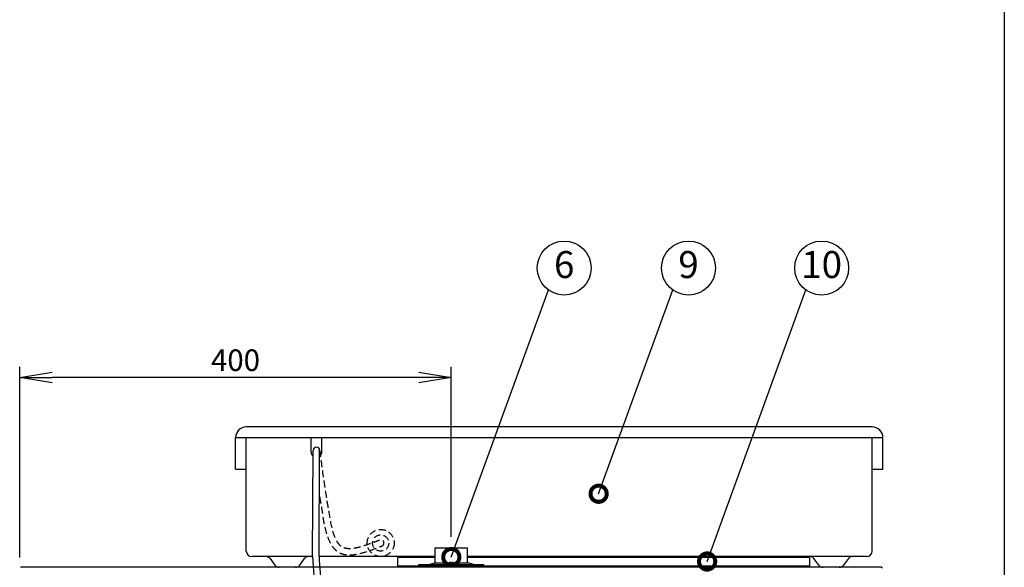
# Model space of a CAD drawing. Extents: x 230 to 4091, y 0 to 2753.
# Drawn here: x 3137 to 4050, y 878 to 1385 of the extents above; entities that cross this region are included whole.
import ezdxf
from ezdxf.enums import TextEntityAlignment as Align

# ---------------------------------------------------------------- set-up
doc = ezdxf.new("R2010")
doc.units = 0
doc.header["$MEASUREMENT"] = 0
doc.linetypes.add('HIDDEN', pattern=[9.525, 6.35, -3.175])
doc.layers.get('0').update_dxf_attribs({"linetype": 'CONTINUOUS'})
for name, color, linetype in [('DANMEN', 7, 'CONTINUOUS'), ('SUNPOU', 7, 'CONTINUOUS'), ('WAKU', 7, 'CONTINUOUS')]:
    doc.layers.add(name, color=color, linetype=linetype)
doc.styles.get("Standard").update_dxf_attribs({"font": 'ROMANS', "bigfont": 'EXTFONT.shx'})
doc.dimstyles.get("Standard").update_dxf_attribs({"dimscale": 10, "dimtxt": 2, "dimasz": 3, "dimexe": 1, "dimexo": 1, "dimgap": 0.6, "dimtad": 3, "dimdec": 0, "dimzin": 0, "dimdsep": 46, "dimtxsty": 'STANDARD', "dimblk1": 'OPEN', "dimblk2": 'OPEN', "dimsah": 1, "dimcen": 1.5, "dimadec": 0, "dimazin": 0, "dimtfac": 1, "dimtdec": 0, "dimtmove": 0, "dimatfit": 0, "dimldrblk": 'DOTSMALL', "dimfxl": 1, "dimtvp": 1, "dimtolj": 1, "dimtzin": 0, "dimarcsym": 0})

# ---------------------------------------------------------------- blocks, each defined once
blk = doc.blocks.new('_OPEN')
at = {"color": 0, "linetype": 'ByBlock'}
for p, q in [((-1, 0.167), (0, 0)), ((0, 0), (-1, -0.167)), ((0, 0), (-1, 0))]:
    blk.add_line(p, q, dxfattribs=at)
blk = doc.blocks.new('*D6')
at = {"layer": 'SUNPOU', "color": 0, "lineweight": -2}
for p, q in [((3137.49, 887.36), (3137.49, 1064.04)), ((3537.49, 906.36), (3537.49, 1064.04)), ((3507.49, 1054.04), (3167.49, 1054.04))]:
    blk.add_line(p, q, dxfattribs=at)
at = {"layer": 'SUNPOU', "color": 0, "lineweight": -2, "xscale": 30, "yscale": 30, "zscale": 30, "rotation": 180}
blk.add_blockref('_OPEN', (3137.49, 1054.04), dxfattribs=at)
at = {"layer": 'SUNPOU', "color": 0, "lineweight": -2, "xscale": 30, "yscale": 30, "zscale": 30}
blk.add_blockref('_OPEN', (3537.49, 1054.04), dxfattribs=at)
at = {"layer": 'SUNPOU', "color": 0, "insert": (3337.49, 1070.04), "char_height": 20, "attachment_point": 5}
blk.add_mtext('\\A1;400', dxfattribs=at)
blk = doc.blocks.new('_DotSmall')
at = {"color": 0, "linetype": 'ByBlock', "const_width": 0.5}
blk.add_lwpolyline([(-0.0625, 0, 1), (0.0625, 0, 1)], format="xyb", close=True, dxfattribs=at)

msp = doc.modelspace()

# ---------------------------------------------------------------- linework, layer by layer
at = {"color": 2}
for p, q in [((3927.49, 1008.25), (3347.49, 1008.25)), ((3337.49, 969.01), (3337.49, 998.25)), ((3937.49, 998.25), (3337.49, 998.25)), ((3347.49, 893.25), (3347.49, 998.25)), ((3407.49, 985.18), (3407.49, 998.25)), ((3417.49, 985.18), (3417.49, 998.25)), ((3927.49, 893.25), (3927.49, 998.25)), ((3937.49, 969.01), (3937.49, 998.25)), ((3408.94, 888.25), (3409.49, 986.5)), ((3414.95, 888.25), (3415.49, 986.5)), ((3337.49, 969.01), (3347.49, 969.01)), ((3927.49, 969.01), (3937.49, 969.01)), ((3522.49, 882.26), (3522.49, 896.36)), ((3522.49, 896.36), (3552.49, 896.36)), ((3552.49, 882.26), (3552.49, 896.36)), ((3408.94, 888.25), (3352.49, 888.25)), ((3369.51, 886.26), (3374.01, 880.26)), ((3397.01, 880.26), (3401.51, 886.26)), ((3522.49, 888.25), (3414.95, 888.25)), ((3487.49, 887.26), (3487.49, 878.26)), ((3522.49, 887.26), (3487.49, 887.26)), ((3515.7, 887.26), (3514.99, 888.25)), ((3922.49, 888.25), (3552.49, 888.25)), ((3869.49, 887.26), (3552.49, 887.26)), ((3734.99, 888.25), (3735.7, 887.26)), ((3759.28, 887.26), (3759.99, 888.25)), ((3869.49, 887.26), (3869.49, 878.26)), ((3877.97, 880.26), (3873.47, 886.26)), ((3905.47, 886.26), (3900.97, 880.26)), ((3936.59, 878.26), (3138.39, 878.26)), ((3869.49, 879.26), (3487.49, 879.26)), ((3507.49, 879.26), (3507.49, 880.76)), ((3507.49, 880.76), (3567.49, 880.76)), ((3516.99, 880.76), (3521.99, 882.26)), ((3521.99, 882.26), (3535.28, 882.26)), ((3535.19, 882.2), (3535.19, 882.24)), ((3536.99, 882.2), (3536.99, 882.75)), ((3536.99, 882.26), (3537.99, 882.26)), ((3537.99, 882.75), (3537.99, 882.2)), ((3539.69, 882.26), (3552.99, 882.26)), ((3539.79, 882.24), (3539.79, 882.2)), ((3557.99, 880.76), (3552.99, 882.26)), ((3567.49, 879.26), (3567.49, 880.76)), ((3936.59, 878.26), (3936.59, 877.44))]:
    msp.add_line(p, q, dxfattribs=at)
for centre, radius, start, end in [((3347.49, 998.25), 10, 90, 180), ((3927.49, 998.25), 10, 0, 90), ((3412.49, 986.5), 3, 0, 180), ((3412.49, 985.18), 5, 180, 233.1301), ((3412.49, 985.18), 5, 306.8699, 0), ((3352.49, 893.25), 5, 180, 270), ((3365.45, 883.12), 5.13, 37.68498, 89.56272), ((3405.49, 883.25), 5, 90, 147.42704), ((3617.49, 883.25), 5, 53.23807, 90), ((3657.49, 883.25), 5, 90, 126.76193), ((3869.49, 883.25), 5, 32.57296, 90), ((3909.53, 883.12), 5.13, 90.43728, 142.31502), ((3922.49, 893.25), 5, 270, 0), ((3378.01, 883.26), 5, 216.8699, 270), ((3393.01, 883.26), 5, 270, 323.1301), ((3537.69, 878.14), 4.8, 121.37271, 146.71409), ((3537.68, 878.15), 4.75, 118.9687, 121.53408), ((3537.67, 878.16), 4.75, 118.00738, 118.96837), ((3537.67, 878.16), 4.75, 116.68125, 118.00741), ((3537.67, 878.16), 4.74, 115.54022, 116.6812), ((3537.67, 878.16), 4.74, 114.57218, 115.5402), ((3537.67, 878.17), 4.73, 113.31747, 114.5722), ((3537.66, 878.17), 4.73, 112.54738, 113.31738), ((3537.66, 878.18), 4.72, 111.00254, 112.54756), ((3537.66, 878.19), 4.72, 110.5181, 111.00225), ((3537.66, 878.2), 4.7, 108.46559, 110.51874), ((3537.65, 878.22), 4.68, 107.37727, 108.46505), ((3537.64, 878.23), 4.67, 106.39488, 107.37721), ((3537.64, 878.26), 4.64, 104.31758, 106.39637), ((3536.74, 880.76), 2.01, 95.2585, 97.27409), ((3536.74, 880.79), 1.98, 94.60089, 95.25577), ((3536.74, 880.8), 1.97, 93.21665, 94.6016), ((3536.74, 880.81), 1.96, 92.37651, 93.21588), ((3536.74, 880.82), 1.95, 91.15446, 92.37669), ((3536.74, 880.82), 1.95, 89.07411, 91.15407), ((3536.74, 880.82), 1.95, 88.00369, 89.07382), ((3536.74, 880.81), 1.96, 86.97715, 88.00366), ((3536.74, 880.8), 1.97, 85.71404, 86.97664), ((3536.74, 880.79), 1.98, 84.86273, 85.7144), ((3536.73, 880.77), 2.01, 82.72561, 84.85983), ((3537.49, 878.44), 3.8, 82.43512, 97.56488), ((3538.24, 880.77), 2.01, 95.14015, 97.27441), ((3538.24, 880.79), 1.98, 94.28564, 95.13722), ((3538.24, 880.8), 1.97, 93.0233, 94.28602), ((3538.24, 880.81), 1.96, 91.99641, 93.02279), ((3538.24, 880.82), 1.95, 90.92611, 91.99638), ((3538.24, 880.82), 1.95, 88.84587, 90.92582), ((3538.24, 880.82), 1.96, 87.62337, 88.84548), ((3538.24, 880.81), 1.96, 86.78408, 87.62353), ((3538.24, 880.8), 1.97, 85.39843, 86.78331), ((3538.24, 880.79), 1.98, 84.74422, 85.39913), ((3538.23, 880.76), 2.01, 82.72591, 84.7415), ((3537.34, 878.26), 4.64, 73.60363, 75.68242), ((3537.33, 878.23), 4.67, 72.62279, 73.60512), ((3537.33, 878.22), 4.68, 71.53495, 72.62273), ((3537.32, 878.2), 4.7, 69.48126, 71.53441), ((3537.32, 878.19), 4.72, 68.99775, 69.4819), ((3537.32, 878.18), 4.72, 67.45244, 68.99746), ((3537.31, 878.17), 4.73, 66.68262, 67.45262), ((3537.31, 878.17), 4.73, 65.4278, 66.68253), ((3537.31, 878.16), 4.74, 64.45979, 65.42782), ((3537.31, 878.16), 4.74, 63.3188, 64.45978), ((3537.31, 878.16), 4.75, 61.99259, 63.31875), ((3537.3, 878.16), 4.75, 61.03163, 61.99262), ((3537.3, 878.15), 4.75, 58.46592, 61.0313), ((3537.29, 878.14), 4.8, 33.28591, 58.62729), ((3881.97, 883.26), 5, 216.8699, 270), ((3896.97, 883.26), 5, 270, 323.1301)]:
    msp.add_arc(centre, radius, start, end, dxfattribs=at)
for points, knots in [([(3408.94, 888.25), (3412, 841.33), (3418.12, 747.34), (3509.62, 687.58), (3562.55, 638.14), (3580.7, 551.52), (3585.14, 529.01)], [0, 0, 0, 0, 155.258537, 311.008696, 453.081333, 500.824752, 500.824752, 500.824752, 500.824752]), ([(3414.93, 888.64), (3415.6, 878.33), (3416.27, 868.04), (3418.2, 844.21), (3419.57, 830.81), (3423.59, 805.39), (3426.23, 793.36), (3431.06, 778.59), (3432.42, 774.9), (3434.97, 768.83), (3436.1, 766.36), (3438.86, 760.87), (3440.55, 757.88), (3444.15, 752.1), (3446.07, 749.31), (3452.12, 741.2), (3456.57, 736.14), (3466.04, 726.52), (3471.08, 721.96), (3483.94, 711.11), (3491.96, 704.99), (3503.05, 696.56), (3506.13, 694.22), (3513.41, 688.59), (3517.59, 685.31), (3525.82, 678.4), (3529.87, 674.78), (3537.77, 666.9), (3541.62, 662.64), (3550.04, 651.97), (3554.52, 645.29), (3562.97, 629.95), (3566.93, 621.29), (3571.91, 607.85), (3573.17, 604.19), (3575.36, 597.35), (3576.29, 594.25), (3578.12, 587.83), (3579.01, 584.52), (3581.63, 574.33), (3583.3, 567.18), (3587.1, 549.86), (3589.19, 539.5), (3591.25, 529.01)], [0, 0, 0, 0, 34.129329, 34.129329, 80.429038, 80.429038, 126.728746, 126.728746, 142.816076, 142.816076, 154.346006, 154.346006, 169.362158, 169.362158, 184.378311, 184.378311, 214.410616, 214.410616, 244.44292, 244.44292, 288.553544, 288.553544, 305.568231, 305.568231, 329.167335, 329.167335, 352.76644, 352.76644, 376.365544, 376.365544, 406.189463, 406.189463, 436.013382, 436.013382, 446.552047, 446.552047, 454.779078, 454.779078, 463.006109, 463.006109, 479.460172, 479.460172, 501.642039, 501.642039, 501.642039, 501.642039])]:
    msp.add_open_spline(points, degree=3, knots=knots, dxfattribs=at)
at = {"layer": 'DANMEN', "color": 2, "linetype": 'HIDDEN'}
for radius in [12.5, 7.5]:
    msp.add_circle((3472.07, 900.75), radius, dxfattribs=at)
msp.add_arc((3472.07, 900.75), 3, 291.11448, 111.11448, dxfattribs=at)
for points, knots in [([(3415.46, 986.88), (3416.12, 981.86), (3416.77, 976.83), (3418.83, 961.52), (3420.33, 950.99), (3422.7, 936.76), (3423.16, 934.04), (3424.64, 925.66), (3425.71, 917.94), (3427.84, 910.4), (3428.6, 908.15), (3430.31, 904.13), (3431.27, 902.36), (3433.02, 899.94), (3433.76, 899.12), (3434.91, 898.11), (3435.3, 897.82), (3436.21, 897.23), (3436.73, 896.96), (3437.86, 896.49), (3438.46, 896.29), (3440.29, 895.86), (3441.62, 895.72), (3444.54, 895.73), (3446.12, 895.87), (3449.48, 896.42), (3451.25, 896.81), (3456.9, 898.33), (3461, 899.76), (3467.12, 902.06), (3469.05, 902.8), (3470.99, 903.55)], [0, 0, 0, 0, 16.300851, 16.300851, 48.902552, 48.902552, 56.447514, 56.447514, 71.537439, 71.537439, 78.550681, 78.550681, 85.563924, 85.563924, 90.272448, 90.272448, 92.606931, 92.606931, 95.532718, 95.532718, 98.458504, 98.458504, 103.909645, 103.909645, 109.360786, 109.360786, 114.811927, 114.811927, 126.042424, 126.042424, 131.133896, 131.133896, 131.133896, 131.133896]), ([(3415.49, 943.63), (3415.8, 941.69), (3416.12, 939.71), (3416.8, 935.64), (3417.16, 933.55), (3417.81, 929.84), (3418.09, 928.24), (3418.68, 923.08), (3418.99, 921.45), (3419.99, 916.56), (3420.74, 913.31), (3422.58, 907.11), (3423.65, 904.17), (3425.87, 899.75), (3426.86, 898.13), (3428.96, 895.44), (3430.04, 894.33), (3431.83, 892.92), (3432.46, 892.49), (3433.75, 891.74), (3434.42, 891.41), (3436.58, 890.53), (3438.13, 890.15), (3441.31, 889.72), (3442.95, 889.68), (3446.29, 889.85), (3447.99, 890.07), (3453.22, 891.03), (3456.85, 892.07), (3464.25, 894.54), (3468.01, 895.98), (3472.23, 897.6), (3472.69, 897.78), (3473.15, 897.95)], [43.99876, 43.99876, 43.99876, 43.99876, 49.603847, 49.603847, 55.359893, 55.359893, 59.619595, 59.619595, 63.879298, 63.879298, 72.398703, 72.398703, 80.918108, 80.918108, 86.47021, 86.47021, 91.132526, 91.132526, 93.396439, 93.396439, 95.660351, 95.660351, 100.530725, 100.530725, 105.401098, 105.401098, 110.271472, 110.271472, 120.097861, 120.097861, 129.924251, 129.924251, 131.133896, 131.133896, 131.133896, 131.133896])]:
    msp.add_open_spline(points, degree=3, knots=knots, dxfattribs=at)
at = {"layer": 'SUNPOU'}
for centre in [(3642.13, 1155.4), (3757.33, 1155.4), (3880.72, 1155.4)]:
    msp.add_circle(centre, 25, dxfattribs=at)
at = {"layer": 'WAKU', "color": 6}
msp.add_line((4050, 2753.5), (4050, 0), dxfattribs=at)

# ---------------------------------------------------------------- texts
at = {"layer": 'SUNPOU'}
for s, p in [('6', (3642.13, 1155.4)), ('9', (3757.33, 1155.4)), ('10', (3880.72, 1155.4))]:
    msp.add_text(s, height=25, dxfattribs=at).set_placement(p, align=Align.MIDDLE)

# ---------------------------------------------------------------- dimensions: what is measured, and where the dimension line sits
dim = msp.add_linear_dim(base=(3137.49, 1054.04), p1=(3537.49, 896.36), p2=(3137.49, 877.36), dimstyle='STANDARD', dxfattribs=at)
dim.commit()
dim.dimension.update_dxf_attribs({"geometry": '*D6', "text_midpoint": (3337.49, 1054.04), "dimtype": 160})

# ---------------------------------------------------------------- leaders
for points in [[(3537.49, 887.71), (3627.46, 1135.16)], [(3674.02, 946.36), (3742.67, 1135.16)], [(3774.59, 883.61), (3866.05, 1135.16)]]:
    msp.add_leader(points, dimstyle='STANDARD', override={"dimgap": 0.6, "dimtad": 0}, dxfattribs=at)

doc.saveas('drawing.dxf')
